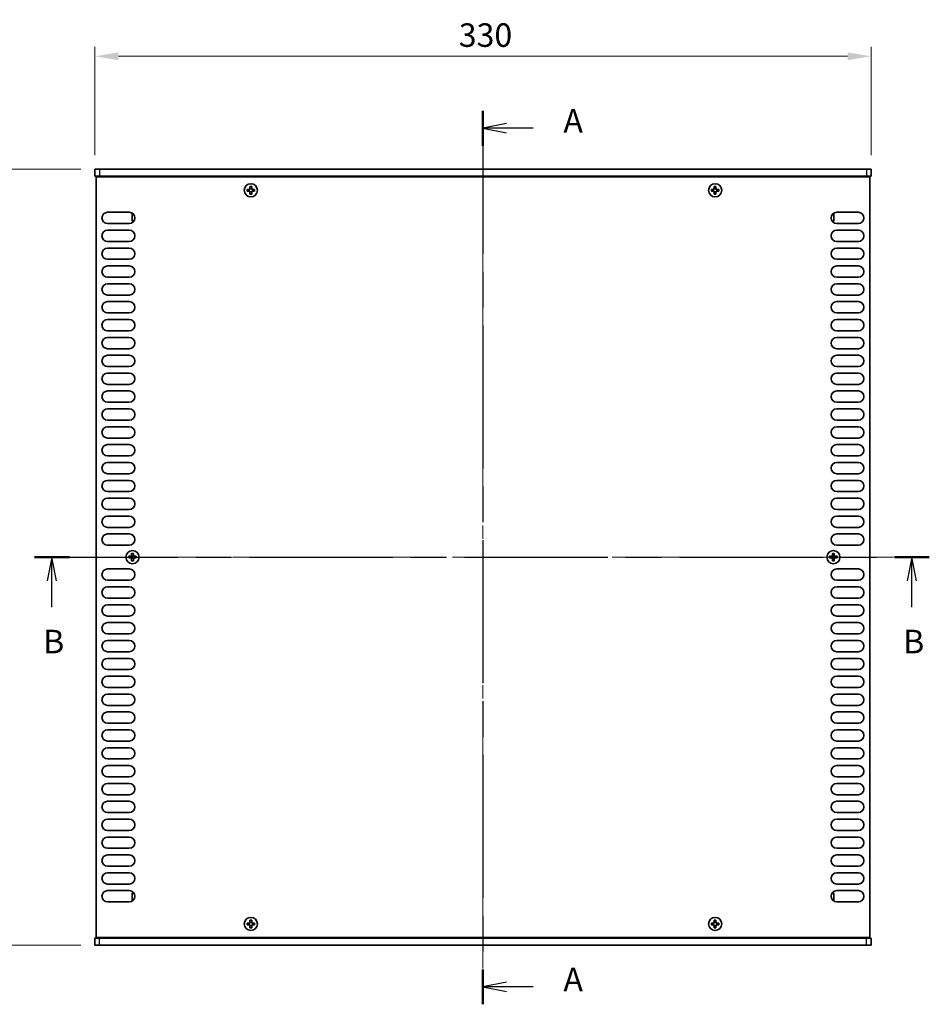
# Model space of a CAD drawing. Units: millimetres. Extents: x 0 to 7469, y 0 to 1124.
# Drawn here: x 1813 to 2200, y 469 to 888 of the extents above; entities that cross this region are included whole.
import ezdxf

# ---------------------------------------------------------------- set-up
doc = ezdxf.new("R2010")
doc.units = ezdxf.units.MM
doc.header["$LTSCALE"] = 4
doc.linetypes.add('CHAIN', pattern=[0.3543, 0.2362, -0.0295, 0.0591, -0.0295])
doc.layers.get('Defpoints').update_dxf_attribs({"lineweight": 25})
for name, color, linetype, lineweight in [('Centerline (ISO)', 131, 'Continuous', 18), ('Dimension (ISO)', 7, 'Continuous', 18), ('Section Line (ISO)', 7, 'CHAIN', 25), ('Visible (ISO)', 7, 'Continuous', 35), ('Visible Narrow (ISO)', 7, 'Continuous', 25)]:
    doc.layers.add(name, color=color, linetype=linetype, lineweight=lineweight)
doc.styles.add('Note Text (TK)', font='txt')
doc.dimstyles.new('Default - Method 1b (TK)', dxfattribs={"dimscale": 4, "dimtxt": 2.5, "dimasz": 2.5, "dimexe": 1, "dimexo": 1.5, "dimgap": 1, "dimtad": 1, "dimtoh": 1, "dimrnd": 1e-08, "dimdsep": 46, "dimtxsty": 'Note Text (TK)', "dimcen": 0.09, "dimdle": 5, "dimclrd": 100, "dimclre": 100, "dimclrt": 7, "dimadec": 1, "dimazin": 1, "dimtfac": 1, "dimtmove": 0, "dimatfit": 3, "dimfxl": 1, "dimtolj": 1, "dimlwd": -1, "dimlwe": -1, "dimarcsym": 0})

# ---------------------------------------------------------------- blocks, each defined once
blk = doc.blocks.new('2dTransSection0')
at = {"layer": 'Section Line (ISO)', "linetype": 'CHAIN', "ltscale": 16.104502}
blk.add_line((123.48, 220.3), (123.48, 125.3), dxfattribs=at)
at = {"layer": 'Section Line (ISO)', "linetype": 'Continuous', "lineweight": 50}
for p, q in [((123.48, 220.3), (123.48, 216.59)), ((123.48, 129), (123.48, 125.3))]:
    blk.add_line(p, q, dxfattribs=at)
at = {"layer": 'Section Line (ISO)', "linetype": 'Continuous'}
for p, q in [((125.98, 218.94), (123.48, 218.44)), ((125.98, 218.44), (123.48, 218.44)), ((123.48, 218.44), (125.98, 217.94)), ((128.81, 218.44), (125.98, 218.44)), ((125.98, 127.65), (123.48, 127.15)), ((125.98, 127.15), (123.48, 127.15)), ((123.48, 127.15), (125.98, 126.65)), ((128.81, 127.15), (125.98, 127.15))]:
    blk.add_line(p, q, dxfattribs=at)
at = {"layer": 'Section Line (ISO)', "char_height": 2.5, "attachment_point": 7, "style": 'Note Text (TK)'}
for insert in [(132.03, 217.2), (132.03, 125.91)]:
    blk.add_mtext('A', dxfattribs=dict(at, insert=insert))
blk = doc.blocks.new('2dTransSection1')
at = {"layer": 'Section Line (ISO)', "linetype": 'CHAIN', "ltscale": 16.125378}
blk.add_line((75.8, 172.84), (170.92, 172.84), dxfattribs=at)
at = {"layer": 'Section Line (ISO)', "linetype": 'Continuous', "lineweight": 50}
for p, q in [((75.8, 172.84), (79.51, 172.84)), ((167.21, 172.84), (170.92, 172.84))]:
    blk.add_line(p, q, dxfattribs=at)
at = {"layer": 'Section Line (ISO)', "linetype": 'Continuous'}
for p, q in [((77.65, 172.84), (77.15, 170.34)), ((77.65, 170.34), (77.65, 172.84)), ((78.15, 170.34), (77.65, 172.84)), ((169.07, 172.84), (168.57, 170.34)), ((169.07, 170.34), (169.07, 172.84)), ((169.57, 170.34), (169.07, 172.84)), ((77.65, 167.51), (77.65, 170.34)), ((169.07, 167.51), (169.07, 170.34))]:
    blk.add_line(p, q, dxfattribs=at)
at = {"layer": 'Section Line (ISO)', "char_height": 2.5, "attachment_point": 7, "style": 'Note Text (TK)'}
for insert in [(76.73, 161.84), (168.15, 161.84)]:
    blk.add_mtext('B', dxfattribs=dict(at, insert=insert))
blk = doc.blocks.new('*D43')
at = {"layer": 'Defpoints', "color": 0}
for p in [(2174.91, 872.38), (1844.91, 824.38), (2174.91, 824.38)]:
    blk.add_point(p, dxfattribs=at)
at = {"layer": 'Dimension (ISO)', "color": 100}
for p, q in [((1844.91, 830.38), (1844.91, 876.38)), ((2174.91, 830.38), (2174.91, 876.38)), ((1854.91, 872.38), (2164.91, 872.38))]:
    blk.add_line(p, q, dxfattribs=at)
for points in [[(1854.91, 874.04), (1854.91, 870.71), (1844.91, 872.38)], [(2164.91, 874.04), (2164.91, 870.71), (2174.91, 872.38)]]:
    blk.add_solid(points, dxfattribs=at)
at = {"layer": 'Dimension (ISO)', "color": 7, "insert": (1999.63, 881.38), "char_height": 10, "attachment_point": 4, "style": 'Note Text (TK)'}
blk.add_mtext('\\A1;330', dxfattribs=at)
blk = doc.blocks.new('*D44')
at = {"layer": 'Defpoints', "color": 0}
for p in [(1844.91, 824.38), (1796.91, 494.38), (1844.91, 494.38)]:
    blk.add_point(p, dxfattribs=at)
at = {"layer": 'Dimension (ISO)', "color": 100}
for p, q in [((1838.91, 824.38), (1792.91, 824.38)), ((1796.91, 814.38), (1796.91, 504.38)), ((1838.91, 494.38), (1792.91, 494.38))]:
    blk.add_line(p, q, dxfattribs=at)
for points in [[(1795.25, 814.38), (1798.58, 814.38), (1796.91, 824.38)], [(1795.25, 504.38), (1798.58, 504.38), (1796.91, 494.38)]]:
    blk.add_solid(points, dxfattribs=at)
at = {"layer": 'Dimension (ISO)', "color": 7, "insert": (1787.91, 649.09), "char_height": 10, "attachment_point": 4, "rotation": 90, "style": 'Note Text (TK)'}
blk.add_mtext('\\A1;330', dxfattribs=at)

msp = doc.modelspace()

# ---------------------------------------------------------------- linework, layer by layer
at = {"layer": 'Centerline (ISO)', "linetype": 'CHAIN', "ltscale": 23.990969}
for p, q in [((2009.9142, 834.3778), (2009.9142, 484.3778)), ((1835.4142, 659.3778), (2184.4142, 659.3778))]:
    msp.add_line(p, q, dxfattribs=at)
at = {"layer": 'Visible (ISO)'}
for p, q in [((1844.9142, 824.3778), (1846.9142, 824.3778)), ((1844.9142, 824.3778), (1844.9142, 821.3778)), ((1846.9142, 821.3778), (1844.9142, 821.3778)), ((1845.4142, 497.6278), (1845.4142, 821.1278)), ((1845.4142, 821.1278), (2174.4142, 821.1278)), ((2172.9142, 824.3778), (1846.9142, 824.3778)), ((1846.9142, 821.3778), (2172.9142, 821.3778)), ((1850.0642, 821.3778), (1850.0642, 821.1278)), ((2169.7642, 821.3778), (2169.7642, 821.1278)), ((2172.9142, 824.3778), (2174.9142, 824.3778)), ((2174.9142, 821.3778), (2172.9142, 821.3778)), ((2174.4142, 821.1278), (2174.4142, 497.6278)), ((2174.9142, 824.3778), (2174.9142, 821.3778)), ((1911.5892, 816.9778), (1910.8392, 816.9778)), ((1910.8392, 816.9778), (1910.8392, 816.2528)), ((1911.5892, 816.2528), (1911.5892, 816.9778)), ((2108.9892, 816.9778), (2108.2392, 816.9778)), ((2108.2392, 816.9778), (2108.2392, 816.2528)), ((2108.9892, 816.2528), (2108.9892, 816.9778)), ((1910.3392, 815.7528), (1909.6142, 815.7528)), ((1909.6142, 815.7528), (1909.6142, 815.0028)), ((1909.6142, 815.0028), (1910.3392, 815.0028)), ((1910.8392, 814.5028), (1910.8392, 813.7778)), ((1910.8392, 813.7778), (1911.5892, 813.7778)), ((1911.5892, 813.7778), (1911.5892, 814.5028)), ((1912.8142, 815.7528), (1912.0892, 815.7528)), ((1912.0892, 815.0028), (1912.8142, 815.0028)), ((1912.8142, 815.0028), (1912.8142, 815.7528)), ((2107.7392, 815.7528), (2107.0142, 815.7528)), ((2107.0142, 815.7528), (2107.0142, 815.0028)), ((2107.0142, 815.0028), (2107.7392, 815.0028)), ((2108.2392, 814.5028), (2108.2392, 813.7778)), ((2108.2392, 813.7778), (2108.9892, 813.7778)), ((2108.9892, 813.7778), (2108.9892, 814.5028)), ((2110.2142, 815.7528), (2109.4892, 815.7528)), ((2109.4892, 815.0028), (2110.2142, 815.0028)), ((2110.2142, 815.0028), (2110.2142, 815.7528)), ((1850.3142, 806.0278), (1859.5142, 806.0278)), ((1860.7142, 805.2778), (1860.7142, 802.2778)), ((1861.257, 805.2778), (1860.7142, 805.2778)), ((2158.5713, 805.2778), (2159.1142, 805.2778)), ((2159.1142, 802.2778), (2159.1142, 805.2778)), ((2160.3142, 806.0278), (2169.5142, 806.0278)), ((1859.5142, 801.2278), (1850.3142, 801.2278)), ((1861.4985, 802.2778), (1860.7142, 802.2778)), ((2158.3298, 802.2778), (2159.1142, 802.2778)), ((2169.5142, 801.2278), (2160.3142, 801.2278)), ((1850.3142, 798.4278), (1859.5142, 798.4278)), ((2160.3142, 798.4278), (2169.5142, 798.4278)), ((1859.5142, 793.6278), (1850.3142, 793.6278)), ((2169.5142, 793.6278), (2160.3142, 793.6278)), ((1850.3142, 790.8278), (1859.5142, 790.8278)), ((2160.3142, 790.8278), (2169.5142, 790.8278)), ((1859.5142, 786.0278), (1850.3142, 786.0278)), ((1850.3142, 783.2278), (1859.5142, 783.2278)), ((2169.5142, 786.0278), (2160.3142, 786.0278)), ((2160.3142, 783.2278), (2169.5142, 783.2278)), ((1859.5142, 778.4278), (1850.3142, 778.4278)), ((1850.3142, 775.6278), (1859.5142, 775.6278)), ((2169.5142, 778.4278), (2160.3142, 778.4278)), ((2160.3142, 775.6278), (2169.5142, 775.6278)), ((1859.5142, 770.8278), (1850.3142, 770.8278)), ((2169.5142, 770.8278), (2160.3142, 770.8278)), ((1850.3142, 768.0278), (1859.5142, 768.0278)), ((2160.3142, 768.0278), (2169.5142, 768.0278)), ((1859.5142, 763.2278), (1850.3142, 763.2278)), ((2169.5142, 763.2278), (2160.3142, 763.2278)), ((1850.3142, 760.4278), (1859.5142, 760.4278)), ((2160.3142, 760.4278), (2169.5142, 760.4278)), ((1859.5142, 755.6278), (1850.3142, 755.6278)), ((2169.5142, 755.6278), (2160.3142, 755.6278)), ((1850.3142, 752.8278), (1859.5142, 752.8278)), ((2160.3142, 752.8278), (2169.5142, 752.8278)), ((1859.5142, 748.0278), (1850.3142, 748.0278)), ((2169.5142, 748.0278), (2160.3142, 748.0278)), ((1850.3142, 745.2278), (1859.5142, 745.2278)), ((2160.3142, 745.2278), (2169.5142, 745.2278)), ((1859.5142, 740.4278), (1850.3142, 740.4278)), ((1850.3142, 737.6278), (1859.5142, 737.6278)), ((2169.5142, 740.4278), (2160.3142, 740.4278)), ((2160.3142, 737.6278), (2169.5142, 737.6278)), ((1859.5142, 732.8278), (1850.3142, 732.8278)), ((2169.5142, 732.8278), (2160.3142, 732.8278)), ((1850.3142, 730.0278), (1859.5142, 730.0278)), ((2160.3142, 730.0278), (2169.5142, 730.0278)), ((1859.5142, 725.2278), (1850.3142, 725.2278)), ((2169.5142, 725.2278), (2160.3142, 725.2278)), ((1850.3142, 722.4278), (1859.5142, 722.4278)), ((2160.3142, 722.4278), (2169.5142, 722.4278)), ((1859.5142, 717.6278), (1850.3142, 717.6278)), ((2169.5142, 717.6278), (2160.3142, 717.6278)), ((1850.3142, 714.8278), (1859.5142, 714.8278)), ((2160.3142, 714.8278), (2169.5142, 714.8278)), ((1859.5142, 710.0278), (1850.3142, 710.0278)), ((2169.5142, 710.0278), (2160.3142, 710.0278)), ((1850.3142, 707.2278), (1859.5142, 707.2278)), ((2160.3142, 707.2278), (2169.5142, 707.2278)), ((1859.5142, 702.4278), (1850.3142, 702.4278)), ((1850.3142, 699.6278), (1859.5142, 699.6278)), ((2169.5142, 702.4278), (2160.3142, 702.4278)), ((2160.3142, 699.6278), (2169.5142, 699.6278)), ((1859.5142, 694.8278), (1850.3142, 694.8278)), ((1850.3142, 692.0278), (1859.5142, 692.0278)), ((2169.5142, 694.8278), (2160.3142, 694.8278)), ((2160.3142, 692.0278), (2169.5142, 692.0278)), ((1859.5142, 687.2278), (1850.3142, 687.2278)), ((2169.5142, 687.2278), (2160.3142, 687.2278)), ((1850.3142, 684.4278), (1859.5142, 684.4278)), ((2160.3142, 684.4278), (2169.5142, 684.4278)), ((1859.5142, 679.6278), (1850.3142, 679.6278)), ((2169.5142, 679.6278), (2160.3142, 679.6278)), ((1850.3142, 676.8278), (1859.5142, 676.8278)), ((2160.3142, 676.8278), (2169.5142, 676.8278)), ((1859.5142, 672.0278), (1850.3142, 672.0278)), ((2169.5142, 672.0278), (2160.3142, 672.0278)), ((1850.3142, 669.2278), (1859.5142, 669.2278)), ((2160.3142, 669.2278), (2169.5142, 669.2278)), ((1859.5142, 664.4278), (1850.3142, 664.4278)), ((2169.5142, 664.4278), (2160.3142, 664.4278)), ((1860.0392, 659.7528), (1859.3142, 659.7528)), ((1859.3142, 659.7528), (1859.3142, 659.0028)), ((1859.3142, 659.0028), (1860.0392, 659.0028)), ((1861.2892, 660.9778), (1860.5392, 660.9778)), ((1860.5392, 660.9778), (1860.5392, 660.2528)), ((1860.5392, 658.5028), (1860.5392, 657.7778)), ((1860.5392, 657.7778), (1861.2892, 657.7778)), ((1861.2892, 660.2528), (1861.2892, 660.9778)), ((1861.2892, 657.7778), (1861.2892, 658.5028)), ((1862.5142, 659.7528), (1861.7892, 659.7528)), ((1861.7892, 659.0028), (1862.5142, 659.0028)), ((1862.5142, 659.0028), (1862.5142, 659.7528)), ((2158.0392, 659.7528), (2157.3142, 659.7528)), ((2157.3142, 659.7528), (2157.3142, 659.0028)), ((2157.3142, 659.0028), (2158.0392, 659.0028)), ((2159.2892, 660.9778), (2158.5392, 660.9778)), ((2158.5392, 660.9778), (2158.5392, 660.2528)), ((2158.5392, 658.5028), (2158.5392, 657.7778)), ((2158.5392, 657.7778), (2159.2892, 657.7778)), ((2159.2892, 660.2528), (2159.2892, 660.9778)), ((2159.2892, 657.7778), (2159.2892, 658.5028)), ((2160.5142, 659.7528), (2159.7892, 659.7528)), ((2159.7892, 659.0028), (2160.5142, 659.0028)), ((2160.5142, 659.0028), (2160.5142, 659.7528)), ((1850.3142, 654.3278), (1859.5142, 654.3278)), ((2160.3142, 654.3278), (2169.5142, 654.3278)), ((1859.5142, 649.5278), (1850.3142, 649.5278)), ((2169.5142, 649.5278), (2160.3142, 649.5278)), ((1850.3142, 646.7278), (1859.5142, 646.7278)), ((2160.3142, 646.7278), (2169.5142, 646.7278)), ((1859.5142, 641.9278), (1850.3142, 641.9278)), ((2169.5142, 641.9278), (2160.3142, 641.9278)), ((1850.3142, 639.1278), (1859.5142, 639.1278)), ((2160.3142, 639.1278), (2169.5142, 639.1278)), ((1859.5142, 634.3278), (1850.3142, 634.3278)), ((2169.5142, 634.3278), (2160.3142, 634.3278)), ((1850.3142, 631.5278), (1859.5142, 631.5278)), ((2160.3142, 631.5278), (2169.5142, 631.5278)), ((1859.5142, 626.7278), (1850.3142, 626.7278)), ((2169.5142, 626.7278), (2160.3142, 626.7278)), ((1850.3142, 623.9278), (1859.5142, 623.9278)), ((2160.3142, 623.9278), (2169.5142, 623.9278)), ((1859.5142, 619.1278), (1850.3142, 619.1278)), ((1850.3142, 616.3278), (1859.5142, 616.3278)), ((2169.5142, 619.1278), (2160.3142, 619.1278)), ((2160.3142, 616.3278), (2169.5142, 616.3278)), ((1859.5142, 611.5278), (1850.3142, 611.5278)), ((2169.5142, 611.5278), (2160.3142, 611.5278)), ((1850.3142, 608.7278), (1859.5142, 608.7278)), ((2160.3142, 608.7278), (2169.5142, 608.7278)), ((1859.5142, 603.9278), (1850.3142, 603.9278)), ((2169.5142, 603.9278), (2160.3142, 603.9278)), ((1850.3142, 601.1278), (1859.5142, 601.1278)), ((2160.3142, 601.1278), (2169.5142, 601.1278)), ((1859.5142, 596.3278), (1850.3142, 596.3278)), ((2169.5142, 596.3278), (2160.3142, 596.3278)), ((1850.3142, 593.5278), (1859.5142, 593.5278)), ((2160.3142, 593.5278), (2169.5142, 593.5278)), ((1859.5142, 588.7278), (1850.3142, 588.7278)), ((2169.5142, 588.7278), (2160.3142, 588.7278)), ((1850.3142, 585.9278), (1859.5142, 585.9278)), ((2160.3142, 585.9278), (2169.5142, 585.9278)), ((1859.5142, 581.1278), (1850.3142, 581.1278)), ((1850.3142, 578.3278), (1859.5142, 578.3278)), ((2169.5142, 581.1278), (2160.3142, 581.1278)), ((2160.3142, 578.3278), (2169.5142, 578.3278)), ((1859.5142, 573.5278), (1850.3142, 573.5278)), ((1850.3142, 570.7278), (1859.5142, 570.7278)), ((2169.5142, 573.5278), (2160.3142, 573.5278)), ((2160.3142, 570.7278), (2169.5142, 570.7278)), ((1859.5142, 565.9278), (1850.3142, 565.9278)), ((2169.5142, 565.9278), (2160.3142, 565.9278)), ((1850.3142, 563.1278), (1859.5142, 563.1278)), ((2160.3142, 563.1278), (2169.5142, 563.1278)), ((1859.5142, 558.3278), (1850.3142, 558.3278)), ((2169.5142, 558.3278), (2160.3142, 558.3278)), ((1850.3142, 555.5278), (1859.5142, 555.5278)), ((2160.3142, 555.5278), (2169.5142, 555.5278)), ((1859.5142, 550.7278), (1850.3142, 550.7278)), ((2169.5142, 550.7278), (2160.3142, 550.7278)), ((1850.3142, 547.9278), (1859.5142, 547.9278)), ((2160.3142, 547.9278), (2169.5142, 547.9278)), ((1859.5142, 543.1278), (1850.3142, 543.1278)), ((1850.3142, 540.3278), (1859.5142, 540.3278)), ((2169.5142, 543.1278), (2160.3142, 543.1278)), ((2160.3142, 540.3278), (2169.5142, 540.3278)), ((1859.5142, 535.5278), (1850.3142, 535.5278)), ((1850.3142, 532.7278), (1859.5142, 532.7278)), ((2169.5142, 535.5278), (2160.3142, 535.5278)), ((2160.3142, 532.7278), (2169.5142, 532.7278)), ((1859.5142, 527.9278), (1850.3142, 527.9278)), ((2169.5142, 527.9278), (2160.3142, 527.9278)), ((1850.3142, 525.1278), (1859.5142, 525.1278)), ((2160.3142, 525.1278), (2169.5142, 525.1278)), ((1859.5142, 520.3278), (1850.3142, 520.3278)), ((2169.5142, 520.3278), (2160.3142, 520.3278)), ((1850.3142, 517.5278), (1859.5142, 517.5278)), ((1860.7142, 516.4778), (1860.7142, 513.4778)), ((1861.4985, 516.4778), (1860.7142, 516.4778)), ((2158.3298, 516.4778), (2159.1142, 516.4778)), ((2159.1142, 513.4778), (2159.1142, 516.4778)), ((2160.3142, 517.5278), (2169.5142, 517.5278)), ((1859.5142, 512.7278), (1850.3142, 512.7278)), ((1861.257, 513.4778), (1860.7142, 513.4778)), ((2158.5713, 513.4778), (2159.1142, 513.4778)), ((2169.5142, 512.7278), (2160.3142, 512.7278)), ((1910.3392, 503.7528), (1909.6142, 503.7528)), ((1909.6142, 503.7528), (1909.6142, 503.0028)), ((1909.6142, 503.0028), (1910.3392, 503.0028)), ((1911.5892, 504.9778), (1910.8392, 504.9778)), ((1910.8392, 504.9778), (1910.8392, 504.2528)), ((1910.8392, 502.5028), (1910.8392, 501.7778)), ((1911.5892, 504.2528), (1911.5892, 504.9778)), ((1911.5892, 501.7778), (1911.5892, 502.5028)), ((1912.8142, 503.7528), (1912.0892, 503.7528)), ((1912.0892, 503.0028), (1912.8142, 503.0028)), ((1912.8142, 503.0028), (1912.8142, 503.7528)), ((2107.7392, 503.7528), (2107.0142, 503.7528)), ((2107.0142, 503.7528), (2107.0142, 503.0028)), ((2107.0142, 503.0028), (2107.7392, 503.0028)), ((2108.9892, 504.9778), (2108.2392, 504.9778)), ((2108.2392, 504.9778), (2108.2392, 504.2528)), ((2108.2392, 502.5028), (2108.2392, 501.7778)), ((2108.9892, 504.2528), (2108.9892, 504.9778)), ((2108.9892, 501.7778), (2108.9892, 502.5028)), ((2110.2142, 503.7528), (2109.4892, 503.7528)), ((2109.4892, 503.0028), (2110.2142, 503.0028)), ((2110.2142, 503.0028), (2110.2142, 503.7528)), ((1910.8392, 501.7778), (1911.5892, 501.7778)), ((2108.2392, 501.7778), (2108.9892, 501.7778)), ((1844.9142, 497.3778), (1846.9142, 497.3778)), ((1844.9142, 494.3778), (1844.9142, 497.3778)), ((1846.9142, 494.3778), (1844.9142, 494.3778)), ((2174.4142, 497.6278), (1845.4142, 497.6278)), ((2172.9142, 497.3778), (1846.9142, 497.3778)), ((1846.9142, 494.3778), (2172.9142, 494.3778)), ((1850.0642, 497.3778), (1850.0642, 497.6278)), ((2169.7642, 497.3778), (2169.7642, 497.6278)), ((2172.9142, 497.3778), (2174.9142, 497.3778)), ((2174.9142, 494.3778), (2172.9142, 494.3778)), ((2174.9142, 494.3778), (2174.9142, 497.3778))]:
    msp.add_line(p, q, dxfattribs=at)
for centre in [(1911.2142, 815.3778), (2108.6142, 815.3778), (1860.9142, 659.3778), (2158.9142, 659.3778), (1911.2142, 503.3778), (2108.6142, 503.3778)]:
    msp.add_circle(centre, 2.8, dxfattribs=at)
for centre, start, end in [((1850.3142, 803.6278), 90, 270), ((1859.5142, 803.6278), 270, 90), ((2160.3142, 803.6278), 90, 270), ((2169.5142, 803.6278), 270, 90), ((1850.3142, 796.0278), 90, 270), ((1859.5142, 796.0278), 270, 90), ((2160.3142, 796.0278), 90, 270), ((2169.5142, 796.0278), 270, 90), ((1850.3142, 788.4278), 90, 270), ((1859.5142, 788.4278), 270, 90), ((2160.3142, 788.4278), 90, 270), ((2169.5142, 788.4278), 270, 90), ((1850.3142, 780.8278), 90, 270), ((1859.5142, 780.8278), 270, 90), ((2160.3142, 780.8278), 90, 270), ((2169.5142, 780.8278), 270, 90), ((1850.3142, 773.2278), 90, 270), ((1859.5142, 773.2278), 270, 90), ((2160.3142, 773.2278), 90, 270), ((2169.5142, 773.2278), 270, 90), ((1850.3142, 765.6278), 90, 270), ((1859.5142, 765.6278), 270, 90), ((2160.3142, 765.6278), 90, 270), ((2169.5142, 765.6278), 270, 90), ((1850.3142, 758.0278), 90, 270), ((1859.5142, 758.0278), 270, 90), ((2160.3142, 758.0278), 90, 270), ((2169.5142, 758.0278), 270, 90), ((1850.3142, 750.4278), 90, 270), ((1859.5142, 750.4278), 270, 90), ((2160.3142, 750.4278), 90, 270), ((2169.5142, 750.4278), 270, 90), ((1850.3142, 742.8278), 90, 270), ((1859.5142, 742.8278), 270, 90), ((2160.3142, 742.8278), 90, 270), ((2169.5142, 742.8278), 270, 90), ((1850.3142, 735.2278), 90, 270), ((1859.5142, 735.2278), 270, 90), ((2160.3142, 735.2278), 90, 270), ((2169.5142, 735.2278), 270, 90), ((1850.3142, 727.6278), 90, 270), ((1859.5142, 727.6278), 270, 90), ((2160.3142, 727.6278), 90, 270), ((2169.5142, 727.6278), 270, 90), ((1850.3142, 720.0278), 90, 270), ((1859.5142, 720.0278), 270, 90), ((2160.3142, 720.0278), 90, 270), ((2169.5142, 720.0278), 270, 90), ((1850.3142, 712.4278), 90, 270), ((1859.5142, 712.4278), 270, 90), ((2160.3142, 712.4278), 90, 270), ((2169.5142, 712.4278), 270, 90), ((1850.3142, 704.8278), 90, 270), ((1859.5142, 704.8278), 270, 90), ((2160.3142, 704.8278), 90, 270), ((2169.5142, 704.8278), 270, 90), ((1850.3142, 697.2278), 90, 270), ((1859.5142, 697.2278), 270, 90), ((2160.3142, 697.2278), 90, 270), ((2169.5142, 697.2278), 270, 90), ((1850.3142, 689.6278), 90, 270), ((1859.5142, 689.6278), 270, 90), ((2160.3142, 689.6278), 90, 270), ((2169.5142, 689.6278), 270, 90), ((1850.3142, 682.0278), 90, 270), ((1859.5142, 682.0278), 270, 90), ((2160.3142, 682.0278), 90, 270), ((2169.5142, 682.0278), 270, 90), ((1850.3142, 674.4278), 90, 270), ((1859.5142, 674.4278), 270, 90), ((2160.3142, 674.4278), 90, 270), ((2169.5142, 674.4278), 270, 90), ((1850.3142, 666.8278), 90, 270), ((1859.5142, 666.8278), 270, 90), ((2160.3142, 666.8278), 90, 270), ((2169.5142, 666.8278), 270, 90), ((1850.3142, 651.9278), 90, 270), ((1859.5142, 651.9278), 270, 90), ((2160.3142, 651.9278), 90, 270), ((2169.5142, 651.9278), 270, 90), ((1850.3142, 644.3278), 90, 270), ((1859.5142, 644.3278), 270, 90), ((2160.3142, 644.3278), 90, 270), ((2169.5142, 644.3278), 270, 90), ((1850.3142, 636.7278), 90, 270), ((1859.5142, 636.7278), 270, 90), ((2160.3142, 636.7278), 90, 270), ((2169.5142, 636.7278), 270, 90), ((1850.3142, 629.1278), 90, 270), ((1859.5142, 629.1278), 270, 90), ((2160.3142, 629.1278), 90, 270), ((2169.5142, 629.1278), 270, 90), ((1850.3142, 621.5278), 90, 270), ((1859.5142, 621.5278), 270, 90), ((2160.3142, 621.5278), 90, 270), ((2169.5142, 621.5278), 270, 90), ((1850.3142, 613.9278), 90, 270), ((1859.5142, 613.9278), 270, 90), ((2160.3142, 613.9278), 90, 270), ((2169.5142, 613.9278), 270, 90), ((1850.3142, 606.3278), 90, 270), ((1859.5142, 606.3278), 270, 90), ((2160.3142, 606.3278), 90, 270), ((2169.5142, 606.3278), 270, 90), ((1850.3142, 598.7278), 90, 270), ((1859.5142, 598.7278), 270, 90), ((2160.3142, 598.7278), 90, 270), ((2169.5142, 598.7278), 270, 90), ((1850.3142, 591.1278), 90, 270), ((1859.5142, 591.1278), 270, 90), ((2160.3142, 591.1278), 90, 270), ((2169.5142, 591.1278), 270, 90), ((1850.3142, 583.5278), 90, 270), ((1859.5142, 583.5278), 270, 90), ((2160.3142, 583.5278), 90, 270), ((2169.5142, 583.5278), 270, 90), ((1850.3142, 575.9278), 90, 270), ((1859.5142, 575.9278), 270, 90), ((2160.3142, 575.9278), 90, 270), ((2169.5142, 575.9278), 270, 90), ((1850.3142, 568.3278), 90, 270), ((1859.5142, 568.3278), 270, 90), ((2160.3142, 568.3278), 90, 270), ((2169.5142, 568.3278), 270, 90), ((1850.3142, 560.7278), 90, 270), ((1859.5142, 560.7278), 270, 90), ((2160.3142, 560.7278), 90, 270), ((2169.5142, 560.7278), 270, 90), ((1850.3142, 553.1278), 90, 270), ((1859.5142, 553.1278), 270, 90), ((2160.3142, 553.1278), 90, 270), ((2169.5142, 553.1278), 270, 90), ((1850.3142, 545.5278), 90, 270), ((1859.5142, 545.5278), 270, 90), ((2160.3142, 545.5278), 90, 270), ((2169.5142, 545.5278), 270, 90), ((1850.3142, 537.9278), 90, 270), ((1859.5142, 537.9278), 270, 90), ((2160.3142, 537.9278), 90, 270), ((2169.5142, 537.9278), 270, 90), ((1850.3142, 530.3278), 90, 270), ((1859.5142, 530.3278), 270, 90), ((2160.3142, 530.3278), 90, 270), ((2169.5142, 530.3278), 270, 90), ((1850.3142, 522.7278), 90, 270), ((1859.5142, 522.7278), 270, 90), ((2160.3142, 522.7278), 90, 270), ((2169.5142, 522.7278), 270, 90), ((1850.3142, 515.1278), 90, 270), ((1859.5142, 515.1278), 270, 90), ((2160.3142, 515.1278), 90, 270), ((2169.5142, 515.1278), 270, 90)]:
    msp.add_arc(centre, 2.4, start, end, dxfattribs=at)
for points in [[(1910.3392, 815.7528), (1910.4017, 815.7528), (1910.4686, 815.7652), (1910.5918, 815.8162), (1910.6482, 815.8547), (1910.7372, 815.9437), (1910.7757, 816.0001), (1910.8267, 816.1233), (1910.8392, 816.1902), (1910.8392, 816.2528)], [(1910.8392, 814.5028), (1910.8392, 814.5653), (1910.8267, 814.6322), (1910.7757, 814.7554), (1910.7372, 814.8118), (1910.6482, 814.9008), (1910.5918, 814.9393), (1910.4686, 814.9903), (1910.4017, 815.0028), (1910.3392, 815.0028)], [(1911.5892, 816.2528), (1911.5892, 816.1902), (1911.6016, 816.1233), (1911.6526, 816.0001), (1911.6911, 815.9437), (1911.7801, 815.8547), (1911.8365, 815.8162), (1911.9597, 815.7652), (1912.0266, 815.7528), (1912.0892, 815.7528)], [(1912.0892, 815.0028), (1912.0266, 815.0028), (1911.9597, 814.9903), (1911.8365, 814.9393), (1911.7801, 814.9008), (1911.6911, 814.8118), (1911.6526, 814.7554), (1911.6016, 814.6322), (1911.5892, 814.5653), (1911.5892, 814.5028)], [(2107.7392, 815.7528), (2107.8017, 815.7528), (2107.8686, 815.7652), (2107.9918, 815.8162), (2108.0482, 815.8547), (2108.1372, 815.9437), (2108.1757, 816.0001), (2108.2267, 816.1233), (2108.2392, 816.1902), (2108.2392, 816.2528)], [(2108.2392, 814.5028), (2108.2392, 814.5653), (2108.2267, 814.6322), (2108.1757, 814.7554), (2108.1372, 814.8118), (2108.0482, 814.9008), (2107.9918, 814.9393), (2107.8686, 814.9903), (2107.8017, 815.0028), (2107.7392, 815.0028)], [(2108.9892, 816.2528), (2108.9892, 816.1902), (2109.0016, 816.1233), (2109.0526, 816.0001), (2109.0911, 815.9437), (2109.1801, 815.8547), (2109.2365, 815.8162), (2109.3597, 815.7652), (2109.4266, 815.7528), (2109.4892, 815.7528)], [(2109.4892, 815.0028), (2109.4266, 815.0028), (2109.3597, 814.9903), (2109.2365, 814.9393), (2109.1801, 814.9008), (2109.0911, 814.8118), (2109.0526, 814.7554), (2109.0016, 814.6322), (2108.9892, 814.5653), (2108.9892, 814.5028)], [(1860.0392, 659.7528), (1860.1017, 659.7528), (1860.1686, 659.7652), (1860.2918, 659.8162), (1860.3482, 659.8547), (1860.4372, 659.9437), (1860.4757, 660.0001), (1860.5267, 660.1233), (1860.5392, 660.1902), (1860.5392, 660.2528)], [(1860.5392, 658.5028), (1860.5392, 658.5653), (1860.5267, 658.6322), (1860.4757, 658.7554), (1860.4372, 658.8118), (1860.3482, 658.9008), (1860.2918, 658.9393), (1860.1686, 658.9903), (1860.1017, 659.0028), (1860.0392, 659.0028)], [(1861.2892, 660.2528), (1861.2892, 660.1902), (1861.3016, 660.1233), (1861.3526, 660.0001), (1861.3911, 659.9437), (1861.4801, 659.8547), (1861.5365, 659.8162), (1861.6597, 659.7652), (1861.7266, 659.7528), (1861.7892, 659.7528)], [(1861.7892, 659.0028), (1861.7266, 659.0028), (1861.6597, 658.9903), (1861.5365, 658.9393), (1861.4801, 658.9008), (1861.3911, 658.8118), (1861.3526, 658.7554), (1861.3016, 658.6322), (1861.2892, 658.5653), (1861.2892, 658.5028)], [(2158.0392, 659.7528), (2158.1017, 659.7528), (2158.1686, 659.7652), (2158.2918, 659.8162), (2158.3482, 659.8547), (2158.4372, 659.9437), (2158.4757, 660.0001), (2158.5267, 660.1233), (2158.5392, 660.1902), (2158.5392, 660.2528)], [(2158.5392, 658.5028), (2158.5392, 658.5653), (2158.5267, 658.6322), (2158.4757, 658.7554), (2158.4372, 658.8118), (2158.3482, 658.9008), (2158.2918, 658.9393), (2158.1686, 658.9903), (2158.1017, 659.0028), (2158.0392, 659.0028)], [(2159.2892, 660.2528), (2159.2892, 660.1902), (2159.3016, 660.1233), (2159.3526, 660.0001), (2159.3911, 659.9437), (2159.4801, 659.8547), (2159.5365, 659.8162), (2159.6597, 659.7652), (2159.7266, 659.7528), (2159.7892, 659.7528)], [(2159.7892, 659.0028), (2159.7266, 659.0028), (2159.6597, 658.9903), (2159.5365, 658.9393), (2159.4801, 658.9008), (2159.3911, 658.8118), (2159.3526, 658.7554), (2159.3016, 658.6322), (2159.2892, 658.5653), (2159.2892, 658.5028)], [(1910.3392, 503.7528), (1910.4017, 503.7528), (1910.4686, 503.7652), (1910.5918, 503.8162), (1910.6482, 503.8547), (1910.7372, 503.9437), (1910.7757, 504.0001), (1910.8267, 504.1233), (1910.8392, 504.1902), (1910.8392, 504.2528)], [(1910.8392, 502.5028), (1910.8392, 502.5653), (1910.8267, 502.6322), (1910.7757, 502.7554), (1910.7372, 502.8118), (1910.6482, 502.9008), (1910.5918, 502.9393), (1910.4686, 502.9903), (1910.4017, 503.0028), (1910.3392, 503.0028)], [(1911.5892, 504.2528), (1911.5892, 504.1902), (1911.6016, 504.1233), (1911.6526, 504.0001), (1911.6911, 503.9437), (1911.7801, 503.8547), (1911.8365, 503.8162), (1911.9597, 503.7652), (1912.0266, 503.7528), (1912.0892, 503.7528)], [(1912.0892, 503.0028), (1912.0266, 503.0028), (1911.9597, 502.9903), (1911.8365, 502.9393), (1911.7801, 502.9008), (1911.6911, 502.8118), (1911.6526, 502.7554), (1911.6016, 502.6322), (1911.5892, 502.5653), (1911.5892, 502.5028)], [(2107.7392, 503.7528), (2107.8017, 503.7528), (2107.8686, 503.7652), (2107.9918, 503.8162), (2108.0482, 503.8547), (2108.1372, 503.9437), (2108.1757, 504.0001), (2108.2267, 504.1233), (2108.2392, 504.1902), (2108.2392, 504.2528)], [(2108.2392, 502.5028), (2108.2392, 502.5653), (2108.2267, 502.6322), (2108.1757, 502.7554), (2108.1372, 502.8118), (2108.0482, 502.9008), (2107.9918, 502.9393), (2107.8686, 502.9903), (2107.8017, 503.0028), (2107.7392, 503.0028)], [(2108.9892, 504.2528), (2108.9892, 504.1902), (2109.0016, 504.1233), (2109.0526, 504.0001), (2109.0911, 503.9437), (2109.1801, 503.8547), (2109.2365, 503.8162), (2109.3597, 503.7652), (2109.4266, 503.7528), (2109.4892, 503.7528)], [(2109.4892, 503.0028), (2109.4266, 503.0028), (2109.3597, 502.9903), (2109.2365, 502.9393), (2109.1801, 502.9008), (2109.0911, 502.8118), (2109.0526, 502.7554), (2109.0016, 502.6322), (2108.9892, 502.5653), (2108.9892, 502.5028)]]:
    msp.add_open_spline(points, degree=3, knots=[0.076192776, 0.076192776, 0.076192776, 0.076192776, 0.0950828432, 0.0950828432, 0.1139729103, 0.1139729103, 0.1328629774, 0.1328629774, 0.1517530446, 0.1517530446, 0.1517530446, 0.1517530446], dxfattribs=at)
at = {"layer": 'Visible Narrow (ISO)'}
for p, q in [((1846.9142, 824.3778), (1846.9142, 821.3778)), ((2172.9142, 824.3778), (2172.9142, 821.3778)), ((1910.6142, 814.9203), (1910.6142, 815.8352)), ((1910.7567, 815.9778), (1911.6716, 815.9778)), ((1911.6716, 814.7778), (1910.7567, 814.7778)), ((1911.8142, 815.8352), (1911.8142, 814.9203)), ((2108.0142, 814.9203), (2108.0142, 815.8352)), ((2108.1567, 815.9778), (2109.0716, 815.9778)), ((2109.0716, 814.7778), (2108.1567, 814.7778)), ((2109.2142, 815.8352), (2109.2142, 814.9203)), ((1860.3142, 658.9203), (1860.3142, 659.8352)), ((1860.4567, 659.9778), (1861.3716, 659.9778)), ((1861.3716, 658.7778), (1860.4567, 658.7778)), ((1861.5142, 659.8352), (1861.5142, 658.9203)), ((2158.3142, 658.9203), (2158.3142, 659.8352)), ((2158.4567, 659.9778), (2159.3716, 659.9778)), ((2159.3716, 658.7778), (2158.4567, 658.7778)), ((2159.5142, 659.8352), (2159.5142, 658.9203)), ((1910.6142, 502.9203), (1910.6142, 503.8352)), ((1910.7567, 503.9778), (1911.6716, 503.9778)), ((1911.6716, 502.7778), (1910.7567, 502.7778)), ((1911.8142, 503.8352), (1911.8142, 502.9203)), ((2108.0142, 502.9203), (2108.0142, 503.8352)), ((2108.1567, 503.9778), (2109.0716, 503.9778)), ((2109.0716, 502.7778), (2108.1567, 502.7778)), ((2109.2142, 503.8352), (2109.2142, 502.9203)), ((1846.9142, 494.3778), (1846.9142, 497.3778)), ((2172.9142, 494.3778), (2172.9142, 497.3778))]:
    msp.add_line(p, q, dxfattribs=at)

# ---------------------------------------------------------------- block references
at = {"layer": 'Section Line (ISO)', "xscale": 4, "yscale": 4, "zscale": 4}
for name in ['2dTransSection0', '2dTransSection1']:
    msp.add_blockref(name, (1516, -32), dxfattribs=at)

# ---------------------------------------------------------------- dimensions: what is measured, and where the dimension line sits
at = {"layer": 'Dimension (ISO)', "color": 100}
for base, p2, angle, picture, middle in [((2174.9142, 872.3778), (2174.9142, 824.3778), 180, '*D43', (2009.9142, 872.3778)), ((1796.9142, 494.3778), (1844.9142, 494.3778), 90, '*D44', (1796.9142, 659.3778))]:
    dim = msp.add_linear_dim(base=base, p1=(1844.9142, 824.3778), p2=p2, angle=angle, dimstyle='Default - Method 1b (TK)', override={"dimscale": 0, "dimtxt": 10, "dimasz": 10, "dimexe": 4, "dimexo": 6, "dimgap": 4, "dimtoh": 0, "dimdec": 2, "dimcen": 0.36, "dimtol": 0, "dimlim": 0, "dimtp": 0, "dimtm": 0, "dimtdec": 2, "dimtofl": 0, "dimatfit": 1}, dxfattribs=at)
    dim.commit()
    dim.dimension.update_dxf_attribs({"geometry": picture, "text_midpoint": middle, "dimtype": 160})

doc.saveas('drawing.dxf')
